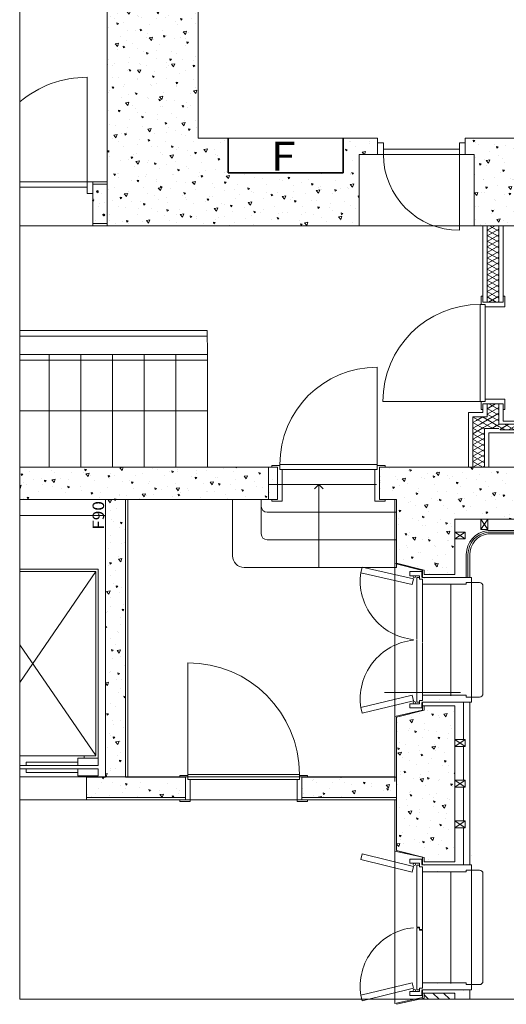
# Model space of a CAD drawing. Extents: x 4435974 to 4661079, y 5861988 to 11824962.
# Drawn here: x 4575549 to 4579778, y 5957894 to 5966454 of the extents above; entities that cross this region are included whole.
import ezdxf
from ezdxf.enums import TextEntityAlignment as Align

# ---------------------------------------------------------------- set-up
doc = ezdxf.new("R2010")
doc.units = 0
doc.linetypes.add('AUSGEZOGEN', pattern=[0])
doc.linetypes.add('DASHED', pattern=[9.5, 8, -1.5])
doc.layers.add('Grundriss', color=9, linetype='Continuous', true_color=0x808080)
doc.styles.add('Arial', font='arial.ttf')
pattern_1 = [(70, (4569521.54, 5972394.96), (-192.8363, 229.8134), [30, -270]), (130, (4569521.54, 5972394.96), (-295.4424, -52.0945), [30, -270]), (10, (4569502.26, 5972417.94), (102.606, 281.9078), [30, -270]), (45, (4569521.54, 5972394.96), (-54.352, 202.8444), [15, -195]), (105, (4569521.54, 5972394.96), (-202.8444, 54.352), [15, -195]), (345, (4569517.66, 5972409.44), (148.4924, 148.4924), [15, -195]), (119, (4569671.54, 5972394.96), (-235.7446, -14.0532), [0, -219, 0, -207, 0, -231]), (57, (4569521.54, 5972484.96), (-84.2008, 151.2621), [0, -153, 0, -147, 0, -159]), (23, (4569581.54, 5972544.96), (24.83245, 118.09043), [0, -141, 0, -129, 0, -153])]

# ---------------------------------------------------------------- blocks, each defined once
blk = doc.blocks.new('*X1320')
at = {"layer": 'Grundriss', "color": 8, "linetype": 'AUSGEZOGEN', "lineweight": 18}
for p, q in [((9165.8, -9914.2), (9165.8, -9914.2)), ((9160.5, -9964), (9160.5, -9964)), ((9160.9, -9949.7), (9160.9, -9949.7)), ((9160.9, -10013.4), (9160.9, -10013.4)), ((9155.6, -10061.6), (9155.6, -10061.6))]:
    blk.add_line(p, q, dxfattribs=at)
blk = doc.blocks.new('*X1321')
at = {"layer": 'Grundriss', "color": 8, "linetype": 'AUSGEZOGEN', "lineweight": 18}
for p, q in [((9967.2, -9394.8), (9966.6, -9395.2)), ((9968.5, -9396.1), (9966.6, -9394.9)), ((9998, -9425.5), (9966.6, -9443.7)), ((10066.6, -9501.2), (9966.6, -9443.4)), ((10028.7, -9456.3), (9966.6, -9492.2)), ((10059.5, -9487), (9966.6, -9540.7)), ((10066.6, -9549.7), (9966.6, -9491.9)), ((10066.6, -9531.4), (9966.6, -9589.2)), ((10066.6, -9598.2), (9966.6, -9540.4)), ((10066.6, -9579.9), (9966.6, -9637.7)), ((10066.6, -9646.7), (9966.6, -9588.9)), ((10066.6, -9628.4), (9966.6, -9686.2)), ((10066.6, -9695.2), (9966.6, -9637.4)), ((10066.6, -9676.9), (9966.6, -9734.7)), ((10066.6, -9743.7), (9966.6, -9685.9)), ((10066.6, -9725.4), (9966.6, -9783.2)), ((10066.6, -9792.2), (9966.6, -9734.4)), ((10066.6, -9773.9), (9966.6, -9831.7)), ((10051.8, -9832.1), (9966.6, -9782.9)), ((9967.8, -9832.1), (9966.6, -9831.4)), ((10066.6, -9822.4), (10049.7, -9832.1))]:
    blk.add_line(p, q, dxfattribs=at)
blk = doc.blocks.new('*X1325')
at = {"layer": 'Grundriss', "color": 8, "linetype": 'AUSGEZOGEN', "lineweight": 18}
for p, q in [((10195.3, -9457.1), (10191.6, -9459.3)), ((10229.6, -9498.3), (10191.6, -9476.4)), ((10229.6, -9485.8), (10200.2, -9502.8))]:
    blk.add_line(p, q, dxfattribs=at)
blk = doc.blocks.new('*X1326')
at = {"layer": 'Grundriss', "color": 8, "linetype": 'AUSGEZOGEN', "lineweight": 18}
for p, q in [((10191.6, -9476.4), (10158.3, -9457.1)), ((10191.6, -9459.3), (10169.5, -9472))]:
    blk.add_line(p, q, dxfattribs=at)
blk = doc.blocks.new('*X1327')
at = {"layer": 'Grundriss', "color": 8, "linetype": 'AUSGEZOGEN', "lineweight": 18}
for p, q in [((10164.1, -9281.1), (10091.6, -9323)), ((10191.6, -9313.8), (10091.6, -9371.5)), ((10191.6, -9379.4), (10091.6, -9321.6)), ((10191.6, -9330.9), (10105.4, -9281.1)), ((10191.6, -9282.4), (10189.4, -9281.1)), ((10191.6, -9427.9), (10091.6, -9370.1)), ((10191.6, -9362.3), (10108, -9410.5)), ((10191.6, -9410.8), (10138.7, -9441.3)), ((10158.3, -9457.1), (10149.5, -9452.1))]:
    blk.add_line(p, q, dxfattribs=at)
blk = doc.blocks.new('*X1328')
at = {"layer": 'Grundriss', "color": 8, "linetype": 'AUSGEZOGEN', "lineweight": 18}
for p, q in [((10159, -7732.1), (10091.6, -7771.1)), ((10191.6, -7761.9), (10091.6, -7819.6)), ((10191.6, -7827.4), (10091.6, -7769.7)), ((10191.6, -7778.9), (10110.5, -7732.1)), ((10191.6, -7810.4), (10091.6, -7868.1)), ((10191.6, -7875.9), (10091.6, -7818.2)), ((10191.6, -7858.9), (10091.6, -7916.6)), ((10191.6, -7924.4), (10091.6, -7866.7)), ((10191.6, -7907.4), (10091.6, -7965.1)), ((10191.6, -7972.9), (10091.6, -7915.2)), ((10191.6, -7955.9), (10091.6, -8013.6)), ((10191.6, -8021.4), (10091.6, -7963.7)), ((10191.6, -8004.3), (10091.6, -8062.1)), ((10191.6, -8069.9), (10091.6, -8012.2)), ((10191.6, -8052.8), (10091.6, -8110.6)), ((10191.6, -8118.4), (10091.6, -8060.7)), ((10191.6, -8101.3), (10091.6, -8159.1)), ((10191.6, -8166.9), (10091.6, -8109.2)), ((10191.6, -8149.8), (10091.6, -8207.6)), ((10191.6, -8215.4), (10091.6, -8157.7)), ((10191.6, -8198.3), (10091.6, -8256.1)), ((10191.6, -8263.9), (10091.6, -8206.2)), ((10191.6, -8246.8), (10091.6, -8304.6)), ((10191.6, -8312.4), (10091.6, -8254.7)), ((10191.6, -8295.3), (10091.6, -8353.1)), ((10191.6, -8360.9), (10091.6, -8303.2)), ((10168.6, -8396.1), (10091.6, -8351.7)), ((10191.6, -8343.8), (10101, -8396.1)), ((10191.6, -8392.3), (10185, -8396.1))]:
    blk.add_line(p, q, dxfattribs=at)
blk = doc.blocks.new('*X1329')
at = {"layer": 'Grundriss', "color": 8, "linetype": 'AUSGEZOGEN', "lineweight": 18}
for p, q in [((9968.4, -9394.1), (9967.2, -9394.8)), ((10138.4, -9494.1), (9968.5, -9396.1)), ((10052.4, -9394.1), (9998, -9425.5)), ((10108, -9410.5), (10028.7, -9456.3)), ((10149.5, -9452.1), (10049.2, -9394.1)), ((10138.7, -9441.3), (10059.5, -9487)), ((10169.5, -9472), (10131.2, -9494.1))]:
    blk.add_line(p, q, dxfattribs=at)
blk = doc.blocks.new('*X1330')
at = {"layer": 'Grundriss', "color": 8, "linetype": 'AUSGEZOGEN', "lineweight": 18}
for p, q in [((10279.3, -9457.1), (10229.6, -9485.8)), ((10244.9, -9507.1), (10229.6, -9498.3)), ((10328.9, -9507.1), (10242.3, -9457.1)), ((10363.3, -9457.1), (10276.7, -9507.1)), ((10412.9, -9507.1), (10326.3, -9457.1)), ((10447.3, -9457.1), (10360.7, -9507.1)), ((10496.9, -9507.1), (10410.3, -9457.1)), ((10531.3, -9457.1), (10444.7, -9507.1)), ((10580.9, -9507.1), (10494.3, -9457.1)), ((10615.3, -9457.1), (10528.7, -9507.1)), ((10664.9, -9507.1), (10578.3, -9457.1)), ((10699.3, -9457.1), (10612.7, -9507.1)), ((10748.9, -9507.1), (10662.3, -9457.1)), ((10783.3, -9457.1), (10696.7, -9507.1)), ((10832.9, -9507.1), (10746.3, -9457.1)), ((10867.3, -9457.1), (10780.7, -9507.1)), ((10914.6, -9505.8), (10830.3, -9457.1)), ((10914.6, -9478.3), (10864.7, -9507.1)), ((10914.6, -9457.3), (10914.3, -9457.1))]:
    blk.add_line(p, q, dxfattribs=at)
blk = doc.blocks.new('*X1337')
at = {"layer": 'Grundriss', "color": 8, "linetype": 'AUSGEZOGEN', "lineweight": 18}
for p, q in [((9581.4, -14457.3), (9543.6, -14419.5)), ((9673.3, -14457.3), (9618.6, -14402.6)), ((9765.2, -14457.3), (9710.5, -14402.6)), ((9808.6, -14408.7), (9802.4, -14402.6))]:
    blk.add_line(p, q, dxfattribs=at)

msp = doc.modelspace()

# ---------------------------------------------------------------- hatches: boundary and pattern name
at = {"layer": 'Grundriss', "linetype": 'AUSGEZOGEN', "lineweight": 15}
h = msp.add_hatch(dxfattribs=at)
h.set_pattern_fill('MegaCAD_A-BET2', color=8, scale=30, style=0)
h.set_pattern_definition(pattern_1)
h.paths.add_polyline_path([(4578660.098, 5965282.821), (4578660.098, 5965422.821), (4578500.098, 5965422.821), (4578360.098, 5965422.821), (4578360.098, 5965122.821), (4577360.098, 5965122.821), (4577360.098, 5965422.821), (4577100.098, 5965422.821), (4577100.098, 5967042.821), (4577100.098, 5967152.821), (4576900.098, 5967152.821), (4576900.098, 5967042.821), (4576310.098, 5967042.821), (4576310.098, 5964662.821), (4578500.098, 5964662.821), (4578500.098, 5965282.821)], flags=0)
h = msp.add_hatch(dxfattribs=at)
h.set_pattern_fill('MegaCAD_A-BET2', color=8, scale=30, style=0)
h.set_pattern_definition(pattern_1)
h.paths.add_polyline_path([(4579420.098, 5965282.821), (4579500.098, 5965282.821), (4579500.098, 5964662.821), (4581257.213, 5964662.821), (4581250.111, 5964642.859), (4581250.191, 5964642.859), (4581206.192, 5964519.27), (4581451.132, 5964432.068), (4581469.93, 5964425.376), (4581604.404, 5964782.783), (4581613.809, 5964807.781), (4581613.824, 5964807.821), (4581707.886, 5965057.821), (4582058.194, 5965057.821), (4582175.098, 5965422.821), (4579500.098, 5965422.821), (4579420.098, 5965422.821)], flags=0)
at = {"layer": 'Grundriss', "linetype": 'AUSGEZOGEN', "lineweight": 35}
h = msp.add_hatch(dxfattribs=at)
h.set_pattern_fill('MegaCAD_A-BET2', color=8, scale=30, style=0)
h.set_pattern_definition(pattern_1)
h.paths.add_polyline_path([(4576185.098, 5964682.821), (4576310.098, 5964682.821), (4576310.098, 5965022.821), (4576185.098, 5965022.821)], flags=0)
at = {"layer": 'Grundriss', "linetype": 'AUSGEZOGEN', "lineweight": 15}
h = msp.add_hatch(dxfattribs=at)
h.set_pattern_fill('MegaCAD_A-BET2', color=8, scale=30, style=0)
h.set_pattern_definition(pattern_1)
h.paths.add_polyline_path([(4579700.263, 5962112.821), (4579926.098, 5962112.821), (4580374.037, 5962112.821), (4580647.194, 5962112.821), (4580754.013, 5962413.069), (4580818.694, 5962594.875), (4580554.892, 5962688.728), (4580510.098, 5962562.821), (4580374.037, 5962562.821), (4579330.098, 5962562.821), (4578690.098, 5962562.821), (4578675.098, 5962562.821), (4578675.098, 5962282.821), (4578725.098, 5962282.821), (4578825.098, 5962282.821), (4578825.098, 5962172.821), (4578825.098, 5961932.821), (4578825.098, 5961728.004), (4579065.098, 5961667.578), (4579065.098, 5961629.578), (4579240.098, 5961629.578), (4579330.098, 5961629.578), (4579330.098, 5962097.821), (4579330.098, 5962112.821), (4579700.263, 5962112.821), (4579700.263, 5962112.871)], flags=0)
h = msp.add_hatch(dxfattribs=at)
h.set_pattern_fill('MegaCAD_A-BET2', color=8, scale=30, style=0)
h.set_pattern_definition(pattern_1)
h.paths.add_polyline_path([(4577710.098, 5962282.821), (4577710.098, 5962562.821), (4575549.168, 5962562.821), (4575549.168, 5962282.821)], flags=0)
at = {"layer": 'Grundriss', "linetype": 'AUSGEZOGEN', "lineweight": 35}
h = msp.add_hatch(dxfattribs=at)
h.set_pattern_fill('MegaCAD_A-BET2', color=8, scale=30, style=0)
h.set_pattern_definition(pattern_1)
h.paths.add_polyline_path([(4577710.098, 5962412.821), (4577790.098, 5962412.821), (4577790.098, 5962562.821), (4577710.098, 5962562.821)], flags=0)
h = msp.add_hatch(dxfattribs=at)
h.set_pattern_fill('MegaCAD_A-BET2', color=8, scale=30, style=0)
h.set_pattern_definition(pattern_1)
h.paths.add_polyline_path([(4577710.098, 5962282.821), (4577790.098, 5962282.821), (4577790.098, 5962412.821), (4577710.098, 5962412.821)], flags=0)
at = {"layer": 'Grundriss', "linetype": 'AUSGEZOGEN', "lineweight": 15}
h = msp.add_hatch(dxfattribs=at)
h.set_pattern_fill('MegaCAD_A-BET2', color=8, scale=30, style=0)
h.set_pattern_definition(pattern_1)
h.paths.add_polyline_path([(4576470.098, 5962282.821), (4576295.098, 5962282.821), (4576295.098, 5959872.821), (4576470.098, 5959872.821)], flags=0)
h = msp.add_hatch(dxfattribs=at)
h.set_pattern_fill('MegaCAD_A-BET2', color=8, scale=30, style=0)
h.set_pattern_definition(pattern_1)
h.paths.add_polyline_path([(4579065.098, 5959170.542), (4579065.098, 5959133.321), (4579240.098, 5959133.321), (4579330.098, 5959133.321), (4579330.098, 5959539.721), (4579330.098, 5960488.578), (4579240.098, 5960488.578), (4579065.098, 5960488.578), (4579065.098, 5960451.357), (4578825.098, 5960389.492), (4578825.098, 5959539.721), (4578825.098, 5959232.407)], flags=0)
h = msp.add_hatch(dxfattribs=at)
h.set_pattern_fill('MegaCAD_A-BET2', color=8, scale=30, style=0)
h.set_pattern_definition(pattern_1)
h.paths.add_polyline_path([(4576130.098, 5959867.821), (4576130.098, 5959692.821), (4576295.098, 5959692.821), (4576470.098, 5959692.821), (4576990.098, 5959692.821), (4576990.098, 5959867.821), (4576470.098, 5959867.821), (4576470.098, 5959872.821), (4576295.098, 5959872.821), (4576295.098, 5959867.821)], flags=0)
h = msp.add_hatch(dxfattribs=at)
h.set_pattern_fill('MegaCAD_A-BET2', color=8, scale=30, style=0)
h.set_pattern_definition(pattern_1)
h.paths.add_polyline_path([(4578810.098, 5959831.595), (4578810.098, 5959867.821), (4578000.098, 5959867.821), (4578000.098, 5959692.821), (4578825.098, 5959692.821), (4578825.098, 5959867.821), (4578810.098, 5959867.821)], flags=0)

# ---------------------------------------------------------------- linework, layer by layer
at = {"layer": 'Grundriss', "color": 7, "linetype": 'DASHED', "lineweight": 18}
for p, q in [((4575549.168, 5957937.638), (4575549.168, 5986653.031)), ((4598171.544, 5957937.638), (4575549.168, 5957937.638))]:
    msp.add_line(p, q, dxfattribs=at)
at = {"layer": 'Grundriss', "color": 7, "linetype": 'AUSGEZOGEN', "lineweight": 18}
for p, q in [((4577100.098, 5965422.821), (4577100.098, 5967152.821)), ((4576310.098, 5967042.821), (4576310.098, 5964662.821)), ((4576135.098, 5964942.821), (4576135.098, 5965952.821)), ((4577100.098, 5965422.821), (4578660.098, 5965422.821)), ((4578660.098, 5965422.821), (4578660.098, 5965282.821)), ((4578710.098, 5965382.821), (4578660.098, 5965382.821)), ((4578710.098, 5965282.821), (4578710.098, 5965382.821)), ((4579370.098, 5965382.821), (4579420.098, 5965382.821)), ((4579370.098, 5965382.821), (4579370.098, 5964622.821)), ((4579420.098, 5965282.821), (4579420.098, 5965422.821)), ((4579420.098, 5965422.821), (4582175.098, 5965422.821)), ((4579370.098, 5965327.821), (4578710.098, 5965327.821)), ((4578500.098, 5964662.821), (4578500.098, 5965282.821)), ((4578500.098, 5965282.821), (4579500.098, 5965282.821)), ((4579500.098, 5964662.821), (4579500.098, 5965282.821)), ((4575549.168, 5965042.821), (4576310.098, 5965042.821)), ((4576185.098, 5964662.821), (4576185.098, 5965042.821)), ((4575549.168, 5964997.821), (4576135.098, 5964997.821)), ((4576310.098, 5965022.821), (4576185.098, 5965022.821)), ((4576135.098, 5964942.821), (4576185.098, 5964942.821)), ((4581257.213, 5964662.821), (4575549.168, 5964662.821)), ((4576185.098, 5964682.821), (4576310.098, 5964682.821)), ((4579575.098, 5964662.821), (4579575.098, 5963998.821)), ((4579613.098, 5964662.821), (4579613.098, 5963998.821)), ((4579713.098, 5963998.821), (4579713.098, 5964662.821)), ((4579751.098, 5963998.821), (4579751.098, 5964662.821)), ((4579560.098, 5963978.821), (4579560.098, 5964048.821)), ((4579560.098, 5964048.821), (4579575.098, 5964048.821)), ((4579751.098, 5964048.821), (4579766.098, 5964048.821)), ((4579766.098, 5964048.821), (4579766.098, 5963958.821)), ((4579595.098, 5963978.821), (4579550.098, 5963978.821)), ((4579550.098, 5963978.821), (4579550.098, 5963133.821)), ((4579575.098, 5963998.821), (4579751.098, 5963998.821)), ((4579595.098, 5963133.821), (4579595.098, 5963978.821)), ((4579766.098, 5963958.821), (4579595.098, 5963958.821)), ((4577179.282, 5963752.821), (4575549.168, 5963752.821)), ((4577179.566, 5963702.821), (4575549.168, 5963702.821)), ((4577179.282, 5963752.821), (4577180.475, 5963542.821)), ((4575549.168, 5963542.821), (4577180.475, 5963542.821)), ((4575805.098, 5963542.821), (4575805.098, 5962562.821)), ((4576080.098, 5963542.821), (4576080.098, 5962562.821)), ((4576355.098, 5963542.821), (4576355.098, 5962562.821)), ((4576630.098, 5963542.821), (4576630.098, 5962562.821)), ((4576905.098, 5963542.821), (4576905.098, 5962562.821)), ((4577180.098, 5963542.821), (4577180.098, 5962562.821)), ((4575549.168, 5963492.821), (4577180.098, 5963492.821)), ((4576817.918, 5963492.821), (4576817.918, 5963492.871)), ((4578655.098, 5962542.821), (4578655.098, 5963432.821)), ((4579595.098, 5963133.821), (4578705.098, 5963133.821)), ((4579560.098, 5963063.821), (4579560.098, 5963133.821)), ((4579575.098, 5963113.821), (4579575.098, 5963038.821)), ((4579751.098, 5963113.821), (4579575.098, 5963113.821)), ((4579595.098, 5963153.821), (4579766.098, 5963153.821)), ((4579613.098, 5963113.821), (4579613.098, 5963000.821)), ((4579713.098, 5962937.821), (4579713.098, 5963113.821)), ((4579751.098, 5962962.821), (4579751.098, 5963113.821)), ((4579766.098, 5963153.821), (4579766.098, 5963063.821)), ((4577180.098, 5963052.821), (4575549.168, 5963052.821)), ((4579450.098, 5963038.821), (4579450.098, 5962562.821)), ((4579575.098, 5963038.821), (4579450.098, 5963038.821)), ((4579488.098, 5963000.821), (4579488.098, 5962562.821)), ((4579613.098, 5963000.821), (4579488.098, 5963000.821)), ((4579575.098, 5963063.821), (4579560.098, 5963063.821)), ((4579766.098, 5963063.821), (4579751.098, 5963063.821)), ((4579588.098, 5962562.821), (4579588.098, 5962900.821)), ((4579588.098, 5962900.821), (4579713.098, 5962900.821)), ((4579713.098, 5962937.821), (4580532.064, 5962937.821)), ((4579751.098, 5962962.821), (4580540.958, 5962962.821)), ((4579626.098, 5962562.821), (4579626.098, 5962862.821)), ((4579626.098, 5962862.821), (4580436.098, 5962862.821)), ((4579726.098, 5962887.821), (4580436.098, 5962887.821)), ((4575549.168, 5962562.821), (4577790.098, 5962562.821)), ((4577710.098, 5962562.821), (4577710.098, 5962282.821)), ((4577810.098, 5962577.821), (4577740.098, 5962577.821)), ((4577740.098, 5962577.821), (4577740.098, 5962562.821)), ((4577790.098, 5962562.821), (4577790.098, 5962282.821)), ((4577810.098, 5962542.821), (4577810.098, 5962587.821)), ((4577810.098, 5962587.821), (4578655.098, 5962587.821)), ((4578725.098, 5962577.821), (4578655.098, 5962577.821)), ((4578675.098, 5962282.821), (4578675.098, 5962562.821)), ((4578675.098, 5962562.821), (4580510.098, 5962562.821)), ((4578725.098, 5962562.821), (4578725.098, 5962577.821)), ((4578655.098, 5962542.821), (4577810.098, 5962542.821)), ((4577830.098, 5962267.821), (4577830.098, 5962542.821)), ((4578635.098, 5962542.821), (4578635.098, 5962267.821)), ((4578650.098, 5962412.821), (4577710.098, 5962412.821)), ((4578150.098, 5962412.821), (4578112.598, 5962375.321)), ((4578150.098, 5962412.821), (4578150.098, 5961692.821)), ((4578150.098, 5962412.821), (4578187.598, 5962375.321)), ((4575549.168, 5962282.821), (4577790.098, 5962282.821)), ((4576295.098, 5962282.821), (4576295.098, 5959867.821)), ((4576470.098, 5959867.821), (4576470.098, 5962282.821)), ((4576490.098, 5959867.821), (4576490.098, 5962282.821)), ((4577398.538, 5961792.821), (4577398.538, 5962282.821)), ((4577648.538, 5961982.821), (4577648.538, 5962282.821)), ((4577740.098, 5962282.821), (4577740.098, 5962267.821)), ((4577740.098, 5962267.821), (4577830.098, 5962267.821)), ((4578635.098, 5962267.821), (4578725.098, 5962267.821)), ((4578675.098, 5962282.821), (4578825.098, 5962282.821)), ((4578725.098, 5962267.821), (4578725.098, 5962282.821)), ((4578810.098, 5959831.595), (4578810.098, 5962282.821)), ((4578825.098, 5962282.821), (4578825.098, 5961692.821)), ((4575549.168, 5962142.821), (4576295.098, 5962142.821)), ((4578825.163, 5962172.821), (4577698.538, 5962172.821)), ((4580647.194, 5962112.821), (4579330.098, 5962112.821)), ((4579330.098, 5961629.578), (4579330.098, 5962112.821)), ((4579557.426, 5962112.821), (4579557.426, 5962022.821)), ((4579557.426, 5962022.821), (4579617.426, 5962112.821)), ((4579617.426, 5962022.821), (4579557.426, 5962112.821)), ((4579617.426, 5962022.821), (4579617.426, 5962112.821)), ((4579700.263, 5962112.821), (4579700.263, 5962112.871)), ((4579330.646, 5961939.285), (4579330.646, 5961999.285)), ((4579330.646, 5961999.285), (4579420.646, 5961999.285)), ((4579420.646, 5961999.285), (4579330.646, 5961939.285)), ((4579420.646, 5961939.285), (4579330.646, 5961999.285)), ((4579420.646, 5961999.285), (4579420.646, 5961939.285)), ((4579557.426, 5962022.821), (4579617.426, 5962022.821)), ((4579617.426, 5962012.821), (4580552.426, 5962012.821)), ((4579617.426, 5961997.821), (4580552.426, 5961997.821)), ((4580552.426, 5961982.821), (4579617.426, 5961982.821)), ((4579700.263, 5961982.821), (4579700.263, 5961982.871)), ((4578825.163, 5961932.821), (4577698.538, 5961932.821)), ((4579420.646, 5961939.285), (4579330.646, 5961939.285)), ((4579500.272, 5961936.495), (4579500.272, 5961936.545)), ((4579511.062, 5961926.075), (4579511.062, 5961926.125)), ((4579430.098, 5961605.321), (4579430.098, 5961802.821)), ((4579445.098, 5961605.321), (4579445.098, 5961802.821)), ((4579460.098, 5961802.821), (4579460.098, 5961605.321)), ((4578810.098, 5961725.534), (4579050.098, 5961665.108)), ((4578825.098, 5961728.004), (4579065.098, 5961667.578)), ((4576230.917, 5961675.82), (4575549.168, 5961675.628)), ((4576210.917, 5961655.761), (4575549.168, 5960692.836)), ((4575549.168, 5961655.761), (4576210.917, 5961655.761)), ((4576210.917, 5960055.781), (4576210.917, 5961655.761)), ((4576230.917, 5961675.82), (4576230.917, 5959970.331)), ((4578825.163, 5961692.821), (4577498.538, 5961692.821)), ((4578524.46, 5961693.731), (4578512.575, 5961645.164)), ((4578958.602, 5961543.516), (4578512.575, 5961645.164)), ((4578970.487, 5961592.083), (4578524.46, 5961693.731)), ((4578940.098, 5961620.321), (4578940.098, 5961655.321)), ((4578940.098, 5961655.321), (4579045.098, 5961655.321)), ((4578940.098, 5961620.321), (4579025.098, 5961620.321)), ((4579025.098, 5961590.321), (4579025.098, 5961620.321)), ((4579045.098, 5961655.321), (4579045.098, 5961610.321)), ((4579050.098, 5961665.108), (4579050.098, 5961610.321)), ((4579065.098, 5961671.321), (4579065.098, 5961671.371)), ((4579065.098, 5961667.628), (4579065.098, 5961629.578)), ((4579065.098, 5961629.578), (4579330.098, 5961629.578)), ((4579240.098, 5961633.321), (4579240.098, 5961633.371)), ((4579240.098, 5961629.578), (4579240.098, 5961629.628)), ((4578970.487, 5961592.083), (4578958.602, 5961543.516)), ((4579000.098, 5961605.058), (4579025.098, 5961605.058)), ((4579000.098, 5961605.058), (4579000.098, 5961064.963)), ((4579050.098, 5961590.321), (4579025.098, 5961590.321)), ((4579475.098, 5961605.321), (4579045.098, 5961605.321)), ((4579050.098, 5961044.963), (4579050.098, 5961590.321)), ((4579050.098, 5961545.321), (4579430.098, 5961545.321)), ((4579065.098, 5961598.851), (4579065.098, 5961598.901)), ((4579295.098, 5961545.321), (4579295.098, 5960575.321)), ((4579300.098, 5961604.578), (4579300.098, 5961604.628)), ((4579430.098, 5961560.321), (4579430.098, 5961545.321)), ((4579430.098, 5961560.321), (4579545.098, 5961560.321)), ((4579475.098, 5960520.321), (4579475.098, 5961605.321)), ((4579575.098, 5960595.321), (4579575.098, 5961530.321)), ((4576210.917, 5960055.781), (4575549.168, 5961018.531)), ((4579000.098, 5960520.321), (4579000.098, 5961059.963)), ((4579050.098, 5960535.321), (4579050.098, 5961039.963)), ((4577010.098, 5959847.821), (4577010.098, 5960862.821)), ((4578720.098, 5960605.321), (4579380.098, 5960605.321)), ((4578958.602, 5960582.126), (4578512.575, 5960472.978)), ((4578970.487, 5960533.559), (4578524.46, 5960424.411)), ((4578940.098, 5960505.321), (4578940.098, 5960470.321)), ((4578940.098, 5960505.321), (4579025.098, 5960505.321)), ((4578970.487, 5960533.559), (4578958.602, 5960582.126)), ((4579000.098, 5960520.584), (4579025.098, 5960520.584)), ((4579050.098, 5960535.321), (4579025.098, 5960535.321)), ((4579025.098, 5960535.321), (4579025.098, 5960505.321)), ((4579045.098, 5960520.321), (4579475.098, 5960520.321)), ((4579045.098, 5960470.321), (4579045.098, 5960515.321)), ((4579050.098, 5960580.321), (4579430.098, 5960580.321)), ((4579050.098, 5960450.291), (4579050.098, 5960515.321)), ((4579195.698, 5960539.578), (4579195.698, 5960539.628)), ((4579405.098, 5960196.571), (4579405.098, 5960520.321)), ((4579430.098, 5960565.321), (4579430.098, 5960580.321)), ((4579430.098, 5960565.321), (4579545.098, 5960565.321)), ((4579460.098, 5959110.321), (4579460.098, 5960520.321)), ((4578524.46, 5960424.411), (4578512.575, 5960472.978)), ((4578810.098, 5960396.578), (4579050.098, 5960450.291)), ((4579065.098, 5960451.357), (4578825.098, 5960389.492)), ((4578940.098, 5960470.321), (4579045.098, 5960470.321)), ((4579330.098, 5960488.578), (4579045.098, 5960488.578)), ((4579065.098, 5960488.578), (4579065.098, 5960451.357)), ((4579330.098, 5959133.321), (4579330.098, 5960488.578)), ((4578825.098, 5960389.492), (4578825.098, 5959232.407)), ((4579330.646, 5960136.571), (4579330.646, 5960196.571)), ((4579330.646, 5960196.571), (4579420.646, 5960196.571)), ((4579420.646, 5960196.571), (4579330.646, 5960136.571)), ((4579420.646, 5960136.571), (4579330.646, 5960196.571)), ((4579420.646, 5960196.571), (4579420.646, 5960136.571)), ((4579420.646, 5960136.571), (4579330.646, 5960136.571)), ((4579405.098, 5959842.821), (4579405.098, 5960136.571)), ((4576210.917, 5960055.281), (4575549.168, 5960055.106)), ((4575605.299, 5959970.353), (4575605.299, 5960000.353)), ((4575605.299, 5960000.353), (4576055.335, 5960000.353)), ((4576055.335, 5959970.353), (4576055.335, 5960035.238)), ((4576230.917, 5960035.238), (4576055.335, 5960035.238)), ((4576110.134, 5960035.238), (4576110.115, 5960055.761)), ((4576055.335, 5959970.353), (4575549.168, 5959970.353)), ((4576055.134, 5959940.353), (4575549.168, 5959940.353)), ((4575605.098, 5959910.353), (4575605.098, 5959940.353)), ((4576055.134, 5959910.353), (4575605.098, 5959910.353)), ((4576055.134, 5959940.353), (4576055.134, 5959910.353)), ((4576055.134, 5959940.353), (4576229.9, 5959940.332)), ((4576230.917, 5959970.331), (4576055.335, 5959970.353)), ((4576055.361, 5959879.072), (4576055.361, 5959910.353)), ((4576229.9, 5959940.332), (4576229.884, 5959879.05)), ((4578810.098, 5959872.821), (4575549.168, 5959872.821)), ((4576229.885, 5959879.05), (4576055.361, 5959879.072)), ((4576130.098, 5959672.821), (4576130.098, 5959867.821)), ((4576295.098, 5959867.821), (4576130.098, 5959867.821)), ((4576990.098, 5959867.821), (4576470.098, 5959867.821)), ((4576940.098, 5959867.821), (4576940.098, 5959882.821)), ((4576940.098, 5959882.821), (4577010.098, 5959882.821)), ((4576990.098, 5959672.821), (4576990.098, 5959867.821)), ((4577980.098, 5959892.821), (4577010.098, 5959892.821)), ((4577010.098, 5959847.821), (4577980.098, 5959847.821)), ((4577030.098, 5959847.821), (4577030.098, 5959657.821)), ((4577960.098, 5959657.821), (4577960.098, 5959847.821)), ((4577980.098, 5959847.821), (4577980.098, 5959892.821)), ((4577980.098, 5959882.821), (4578050.098, 5959882.821)), ((4578825.098, 5959867.821), (4578000.098, 5959867.821)), ((4578000.098, 5959867.821), (4578000.098, 5959672.821)), ((4578050.098, 5959882.821), (4578050.098, 5959867.821)), ((4579330.646, 5959782.821), (4579330.646, 5959842.821)), ((4579330.646, 5959842.821), (4579420.646, 5959842.821)), ((4579420.646, 5959842.821), (4579330.646, 5959782.821)), ((4579420.646, 5959782.821), (4579330.646, 5959842.821)), ((4579420.646, 5959842.821), (4579420.646, 5959782.821)), ((4579420.646, 5959782.821), (4579330.646, 5959782.821)), ((4579405.098, 5959489.071), (4579405.098, 5959782.821)), ((4578825.098, 5959672.821), (4575549.168, 5959672.821)), ((4576110.098, 5959672.821), (4576110.098, 5959672.871)), ((4576130.098, 5959692.821), (4576990.098, 5959692.821)), ((4576940.098, 5959657.821), (4576940.098, 5959672.821)), ((4577030.098, 5959657.821), (4576940.098, 5959657.821)), ((4578050.098, 5959657.821), (4577960.098, 5959657.821)), ((4578000.098, 5959692.821), (4578825.098, 5959692.821)), ((4578050.098, 5959672.821), (4578050.098, 5959657.821)), ((4578810.098, 5957900.321), (4578810.098, 5959672.821)), ((4579330.646, 5959429.071), (4579330.646, 5959489.071)), ((4579330.646, 5959489.071), (4579420.646, 5959489.071)), ((4579420.646, 5959489.071), (4579330.646, 5959429.071)), ((4579420.646, 5959429.071), (4579330.646, 5959489.071)), ((4579420.646, 5959489.071), (4579420.646, 5959429.071)), ((4579420.646, 5959429.071), (4579330.646, 5959429.071)), ((4579405.098, 5959110.321), (4579405.098, 5959429.071)), ((4578810.098, 5959225.534), (4579050.098, 5959172.608)), ((4578825.098, 5959232.407), (4579065.098, 5959170.542)), ((4578524.46, 5959201.231), (4578512.575, 5959152.664)), ((4578958.602, 5959043.516), (4578512.575, 5959152.664)), ((4578970.487, 5959092.083), (4578524.46, 5959201.231)), ((4578940.098, 5959120.321), (4578940.098, 5959155.321)), ((4578940.098, 5959155.321), (4579045.098, 5959155.321)), ((4579045.098, 5959155.321), (4579045.098, 5959110.321)), ((4579050.098, 5959172.608), (4579050.098, 5959110.321)), ((4579065.098, 5959171.321), (4579065.098, 5959171.371)), ((4579065.098, 5959170.542), (4579065.098, 5959133.321)), ((4579065.098, 5959133.321), (4579330.098, 5959133.321)), ((4579240.098, 5959133.321), (4579240.098, 5959133.371)), ((4579475.098, 5959185.321), (4579475.098, 5959185.371)), ((4578940.098, 5959120.321), (4579025.098, 5959120.321)), ((4578970.487, 5959092.083), (4578958.602, 5959043.516)), ((4579000.098, 5959105.058), (4579025.098, 5959105.058)), ((4579000.098, 5959105.058), (4579000.098, 5958564.963)), ((4579025.098, 5959090.321), (4579025.098, 5959120.321)), ((4579050.098, 5959090.321), (4579025.098, 5959090.321)), ((4579475.098, 5959105.321), (4579045.098, 5959105.321)), ((4579050.098, 5958544.963), (4579050.098, 5959090.321)), ((4579065.098, 5959098.851), (4579065.098, 5959098.901)), ((4579183.742, 5959050.321), (4579183.742, 5959050.371)), ((4579430.098, 5959060.321), (4579430.098, 5959045.321)), ((4579430.098, 5959060.321), (4579545.098, 5959060.321)), ((4579475.098, 5959105.321), (4579475.098, 5958020.321)), ((4579050.098, 5959045.321), (4579430.098, 5959045.321)), ((4579295.098, 5959045.321), (4579295.098, 5958075.321)), ((4579575.098, 5958095.321), (4579575.098, 5959030.321)), ((4579025.098, 5958564.963), (4579000.098, 5958564.963)), ((4579025.098, 5958559.963), (4579000.098, 5958559.963)), ((4579000.098, 5958020.321), (4579000.098, 5958559.963)), ((4579025.098, 5958564.963), (4579025.098, 5958539.963)), ((4579050.098, 5958544.963), (4579025.098, 5958544.963)), ((4579050.098, 5958539.963), (4579025.098, 5958539.963)), ((4579050.098, 5958035.321), (4579050.098, 5958539.963)), ((4578958.602, 5958082.126), (4578512.575, 5957972.978)), ((4578970.487, 5958033.559), (4578524.46, 5957924.411)), ((4578970.487, 5958033.559), (4578958.602, 5958082.126)), ((4579000.098, 5958020.584), (4579025.098, 5958020.584)), ((4579050.098, 5958035.321), (4579025.098, 5958035.321)), ((4579025.098, 5958035.321), (4579025.098, 5958005.321)), ((4579050.098, 5958080.321), (4579430.098, 5958080.321)), ((4579183.742, 5958075.321), (4579183.742, 5958075.371)), ((4579430.098, 5958065.321), (4579430.098, 5958080.321)), ((4579430.098, 5958065.321), (4579545.098, 5958065.321)), ((4578524.46, 5957924.411), (4578512.575, 5957972.978)), ((4578810.098, 5957900.321), (4579050.098, 5957954.034)), ((4579065.098, 5957947.821), (4578825.098, 5957894.108)), ((4578940.098, 5958005.321), (4578940.098, 5957970.321)), ((4578940.098, 5958005.321), (4579025.098, 5958005.321)), ((4578940.098, 5957970.321), (4579045.098, 5957970.321)), ((4579045.098, 5958020.321), (4579475.098, 5958020.321)), ((4579045.098, 5957970.321), (4579045.098, 5958015.321)), ((4579330.098, 5957992.321), (4579047.827, 5957992.321)), ((4579050.098, 5957954.034), (4579050.098, 5958015.321)), ((4579065.098, 5957992.321), (4579065.098, 5957947.821)), ((4579330.098, 5957992.321), (4579330.098, 5957937.638)), ((4579408.239, 5958015.321), (4579408.239, 5958015.371)), ((4579460.098, 5958020.321), (4579460.098, 5957937.638)), ((4579475.098, 5957940.321), (4579475.098, 5957940.371))]:
    msp.add_line(p, q, dxfattribs=at)
at = {"layer": 'Grundriss', "color": 18, "linetype": 'AUSGEZOGEN', "lineweight": 35}
for p, q in [((4577360.098, 5965422.821), (4577360.098, 5965122.821)), ((4578360.098, 5965422.821), (4578360.098, 5965122.821)), ((4578360.098, 5965122.821), (4577360.098, 5965122.821))]:
    msp.add_line(p, q, dxfattribs=at)
at = {"layer": 'Grundriss', "color": 7, "linetype": 'AUSGEZOGEN', "lineweight": 18}
for centre in [(4578980.098, 5961610.321), (4578980.098, 5960515.321), (4578980.098, 5959110.321), (4578980.098, 5958015.321)]:
    msp.add_circle(centre, 10, dxfattribs=at)
for centre, radius, start, end in [((4576135.098, 5965042.821), 910, 90, 130.0816687), ((4579370.098, 5965282.821), 660, 180, 270), ((4579550.098, 5963133.821), 845, 90, 180), ((4578655.098, 5962587.821), 845, 90, 180), ((4577698.538, 5962222.821), 50, 180, 270), ((4577698.538, 5961982.821), 50, 180, 270), ((4579640.098, 5961804.254), 210, 96.1978369, 180), ((4579640.098, 5961804.254), 195, 96.6766847, 180), ((4579640.098, 5961804.254), 180, 97.2359357, 180), ((4577498.538, 5961792.821), 100, 180, 270), ((4579021.847, 5961576.677), 513.856, 172.0499625, 264.2937491), ((4579545.098, 5961530.321), 30, 0, 90), ((4579025.453, 5960545.214), 517.956, 96.0619176, 188.3057042), ((4577010.098, 5959892.821), 970, 0, 90), ((4579545.098, 5960595.321), 30, 270, 0), ((4579545.098, 5959030.321), 30, 0, 90), ((4579025.453, 5958045.214), 517.956, 96.0619176, 188.3057042), ((4579545.098, 5958095.321), 30, 270, 0)]:
    msp.add_arc(centre, radius, start, end, dxfattribs=at)

# ---------------------------------------------------------------- block references
for name in ['*X1328', '*X1327', '*X1321', '*X1329', '*X1326', '*X1325', '*X1330', '*X1320', '*X1337']:
    msp.add_blockref(name, (4569521.544, 5972394.955))

# ---------------------------------------------------------------- texts
at = {"layer": 'Grundriss', "color": 1, "linetype": 'AUSGEZOGEN', "lineweight": 35, "style": 'Arial', "width": 1.019226}
msp.add_text('F', height=250, dxfattribs=at).set_placement((4577729.957, 5965142.37), (4577947.307, 5965142.37), align=Align.FIT)
at = {"layer": 'Grundriss', "color": 7, "linetype": 'AUSGEZOGEN', "lineweight": 18, "style": 'Arial', "width": 1.039501}
msp.add_text('F90', height=100, rotation=90, dxfattribs=at).set_placement((4576282.61, 5962018.994), (4576282.61, 5962268.994), align=Align.FIT)

doc.saveas('drawing.dxf')
